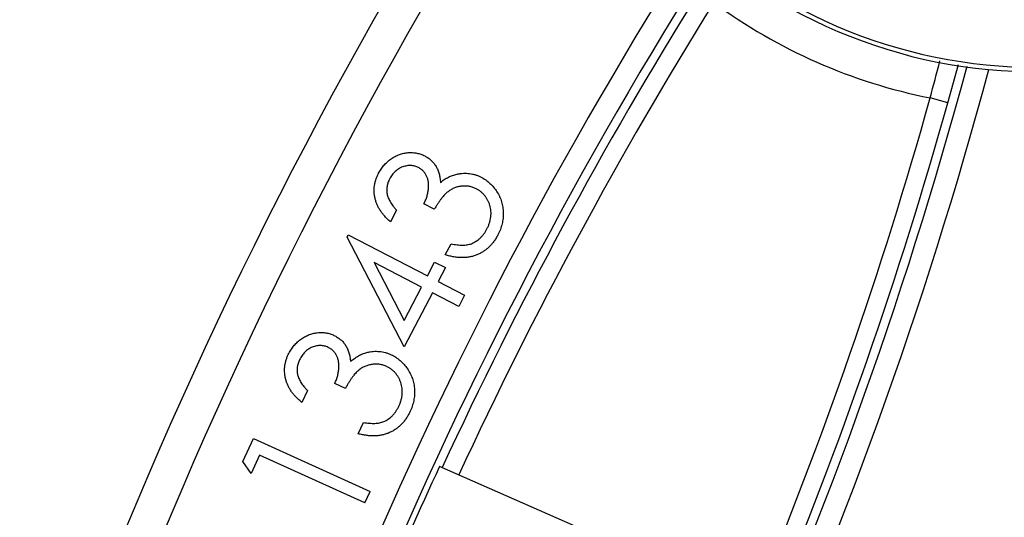
# Model space of a CAD drawing. Units: inches. Extents: x -629.4 to -591.9, y 687.7 to 713.8.
# Drawn here: x -608.8 to -608.3, y 705.6 to 705.8 of the extents above; entities that cross this region are included whole.
import ezdxf

# ---------------------------------------------------------------- set-up
doc = ezdxf.new("R2010")
doc.units = ezdxf.units.IN
doc.header["$MEASUREMENT"] = 0
for name, color, linetype in [('02___PRT_ALL_AXES', 7, 'Continuous'), ('A-ANNO-DIM', 1, 'Continuous'), ('NONE_8', 7, 'Continuous')]:
    doc.layers.add(name, color=color, linetype=linetype)
doc.styles.add('ARCH', font='archquik.shx')
doc.dimstyles.new('00$3', dxfattribs={"dimtxt": 0.125, "dimasz": 0.18, "dimexe": 0.1, "dimexo": 0.1, "dimgap": 0.09, "dimtad": 0, "dimtih": 1, "dimtoh": 1, "dimzin": 4, "dimdsep": 46, "dimtxsty": 'ARCH', "dimcen": 0.09, "dimclrd": 1, "dimclre": 1, "dimclrt": 4, "dimadec": 0, "dimazin": 0, "dimtfac": 1, "dimtmove": 0, "dimatfit": 3, "dimfxl": 1, "dimtolj": 1, "dimtzin": 4, "dimarcsym": 0})

# ---------------------------------------------------------------- blocks, each defined once
blk = doc.blocks.new('*D9')
at = {"layer": 'A-ANNO-DIM', "color": 1, "lineweight": -2, "transparency": 16777216}
for p, q in [((-612.5432858090661, 709.2680905414464), (-612.6559081792255, 709.4085049343684)), ((-612.4306634389065, 709.1276761485244), (-608.886930596853, 704.70945004486)), ((-608.4978256689845, 704.224325001298), (-608.7743082266936, 704.569035651938)), ((-608.3178256689844, 704.224325001298), (-608.4978256689845, 704.224325001298))]:
    blk.add_line(p, q, dxfattribs=at)
at = {"layer": 'A-ANNO-DIM', "color": 1, "transparency": 16777216}
for points in [[(-612.5198834102458, 709.2868609364729), (-612.5666882078864, 709.2493201464199), (-612.4306634389065, 709.1276761485244)], [(-608.7509058278733, 704.5878060469645), (-608.797710625514, 704.5502652569114), (-608.886930596853, 704.70945004486)]]:
    blk.add_solid(points, dxfattribs=at)
at = {"layer": 'Defpoints', "color": 0, "transparency": 16777216}
for p in [(-612.4306634389065, 709.1276761485244), (-608.886930596853, 704.70945004486)]:
    blk.add_point(p, dxfattribs=at)
at = {"layer": 'A-ANNO-DIM', "color": 4, "transparency": 16777216, "insert": (-607.6177066213654, 704.2243250012981), "char_height": 0.125, "attachment_point": 5, "style": 'ARCH'}
blk.add_mtext('\\A1;∅5.66 [∅144]', dxfattribs=at)

msp = doc.modelspace()

# ---------------------------------------------------------------- linework, layer by layer
at = {"color": 7, "linetype": 'Continuous'}
msp.add_circle((-610.6587970194468, 706.918563096381), 3.153370078740157, dxfattribs=at)
for centre, radius, start, end in [((-610.6587970178797, 706.918563096692), 2.831905911173228, 326.273611221802, 76.09172913420164), ((-610.6587970178797, 706.918563096692), 2.815804216098424, 328.1553526919986, 75.97358363829963), ((-610.6587970178797, 706.918563096692), 2.02755905511811, 311.8645423806995, 347.634929920002), ((-610.6587970178797, 706.918563096692), 2.130363550460629, 311.8573902449008, 347.6426097386981), ((-610.6587970178797, 706.918563096692), 2.14345484915748, 311.8573902449008, 347.6426097386981), ((-610.6587970178797, 706.918563096692), 2.063223681484251, 311.6606080782008, 336.1332677891972), ((-608.2346561003129, 706.0956603954872), 0.272531611, 204.3663936082975, 297.7691188100012), ((-608.2346553759585, 706.0957157290621), 0.275, 204.8589435416027, 297.9761417026011), ((-610.6587970178797, 706.918563096692), 2.831905911173228, 206.4708134750034, 316.0821989994013)]:
    msp.add_arc(centre, radius, start, end, dxfattribs=at)
at = {"layer": '02___PRT_ALL_AXES', "color": 7, "linetype": 'Continuous'}
msp.add_arc((-610.6585804636043, 706.9189270917078), 2.000000298921259, 306.5930702382992, 5.033377986098148, dxfattribs=at)
at = {"layer": 'NONE_8', "color": 7, "linetype": 'Continuous'}
for p, q in [((-608.2826613911986, 705.803994151066), (-608.2768962605845, 705.8246753459598)), ((-608.2826613754193, 705.8039941463495), (-608.2921393529781, 705.8066460784951)), ((-608.5600201408326, 705.7464606439006), (-608.565637406687, 705.7493786294636)), ((-608.5804450373365, 705.7460050722353), (-608.583691247049, 705.7397430273257)), ((-608.6071542060924, 705.7314268825621), (-608.6065051286238, 705.7326730724637)), ((-608.5762317819429, 705.6720590595698), (-608.6071542060924, 705.7314268825621)), ((-608.6065051286238, 705.7326730724637), (-608.5637631686396, 705.7105323808613)), ((-608.554062855683, 705.7218076759361), (-608.5509541546278, 705.7278119735228)), ((-608.592495300612, 705.7176463799361), (-608.5762830972734, 705.6863556326447)), ((-608.5669373500097, 705.7044053464558), (-608.592495300612, 705.7176463799361)), ((-608.5637631686396, 705.7105323808613), (-608.559913717679, 705.7179546999007)), ((-608.559913717679, 705.7179546999007), (-608.5540321564547, 705.714911479377)), ((-608.5540321564547, 705.714911479377), (-608.5578816074153, 705.7074891603376)), ((-608.5762830972734, 705.6863556326447), (-608.5669373500097, 705.7044053464558)), ((-608.5578816074153, 705.7074891603376), (-608.5436261049625, 705.7001045644517)), ((-608.5610557887815, 705.7013621259321), (-608.5762317819429, 705.6720590595698)), ((-608.5468002863327, 705.6939775300423), (-608.5610557887815, 705.7013621259321)), ((-608.5436261049625, 705.7001045644517), (-608.5468002863327, 705.6939775300423)), ((-608.6080431482931, 705.6496621434007), (-608.613771730679, 705.6523714763692)), ((-608.6284624121593, 705.6484782815975), (-608.6314876955806, 705.642098372137)), ((-608.6012159834034, 705.6251915428888), (-608.5983159349545, 705.6313071569991)), ((-608.6633507936436, 705.6102450280936), (-608.6577331572303, 705.6226366675661)), ((-608.6577331572303, 705.6226366675661), (-608.5946924038482, 705.594065547003)), ((-608.6588943600964, 705.6036734732038), (-608.6633507936436, 705.6102450280936)), ((-608.6544005799153, 705.6135743466211), (-608.6588943600964, 705.6036734732038)), ((-608.597527825368, 705.5878050848455), (-608.6544005799153, 705.6135743466211)), ((-608.3768082335451, 705.5281677554163), (-608.5571718185727, 705.607529621562)), ((-608.5975278257814, 705.5878050839361), (-608.5946924031987, 705.5940655484361))]:
    msp.add_line(p, q, dxfattribs=at)
for centre, radius, start, end in [((-606.418753495683, 704.6193283398535), 2.497591775929133, 146.6692171758037, 169.0797178369033), ((-606.4187535965137, 704.6193206373337), 2.477912315173228, 146.5804624992026, 169.0782124140978), ((-606.4187535965137, 704.6193206373337), 2.370726321444882, 147.5283118909023, 166.8034953970015), ((-606.4187535370688, 704.6193251781921), 2.358917096700787, 147.5823061057957, 166.8034953931005), ((-606.418752125309, 704.6194330226881), 2.354106234456692, 148.1040076080013, 155.1986868165975), ((-606.4187520757736, 704.6194368067314), 2.344265213834646, 148.1040076065969, 155.193919411799), ((-608.2346538552184, 706.0958318984598), 0.2948440838700787, 233.7366310194977, 258.757078255799), ((-610.5499359803601, 706.4373625740541), 2.497591775929133, 323.4139973633013, 346.2782376066987), ((-610.5499360811948, 706.4373548715345), 2.477906736559055, 323.4139973642979, 345.9397612727979), ((-610.5499360217499, 706.4373594123889), 2.358917095661416, 325.6902197777973, 344.9231206426015), ((-610.5499360811948, 706.4373548715345), 2.370734071035433, 325.6914430983987, 344.9540487704015), ((-617.4583860528365, 708.2417378781644), 9.484182983523622, 345.122522475296, 345.2470341849998), ((-610.5499345604546, 706.4374710409322), 2.344265212704724, 337.3000298620986, 344.3897077761961), ((-610.54993460999, 706.4374672568849), 2.354106233326771, 337.2952898033981, 344.3897077748021), ((-606.4187525879979, 704.6193976779361), 2.355682937405511, 155.1989217496972, 157.1141927788023)]:
    msp.add_arc(centre, radius, start, end, dxfattribs=at)
for points, knots in [([(-608.5901507757933, 705.7658780073141), (-608.5897159331091, 705.7666507142526), (-608.5888530042137, 705.7681841220126), (-608.5872439633549, 705.7702629256783), (-608.58539645522, 705.7721038837069), (-608.5833600154439, 705.7737182725646), (-608.5811752215008, 705.7750651856078), (-608.5788828949532, 705.7760893657035), (-608.5765176503165, 705.7767691865922), (-608.574112173649, 705.7771008120437), (-608.5717268703756, 705.7771442375727), (-608.569420879391, 705.7768394816575), (-608.5672039431332, 705.7762818566645), (-608.5658379020575, 705.775634234208), (-608.5651569362735, 705.7753113971092)], [0, 0, 0, 0, 0.0026599769837817, 0.0052694202513007, 0.0078570430185916, 0.0104673390489418, 0.0130488220594723, 0.0155365847217579, 0.0179763952093573, 0.0204054742290079, 0.0228024742085033, 0.0251096285579791, 0.0273670523532656, 0.0296279025739781, 0.0296279025739781, 0.0296279025739781, 0.0296279025739781]), ([(-608.5651569362735, 705.7753113971092), (-608.5645259466017, 705.7749557199453), (-608.5632838424392, 705.774255568959), (-608.5616322848934, 705.7729243495377), (-608.5602271539245, 705.7713845731214), (-608.5590240025265, 705.769676461782), (-608.5580897317897, 705.7677550022601), (-608.5573690976368, 705.7656539643463), (-608.5568903478063, 705.7633528795421), (-608.5567565678522, 705.761748280374), (-608.5566877525491, 705.7609228887944)], [0, 0, 0, 0, 0.0021729905427766, 0.0042683620076291, 0.0063317653235835, 0.0084097478548028, 0.0105136448329532, 0.0127184626957577, 0.0150588863536968, 0.0175436521878621, 0.0175436521878621, 0.0175436521878621, 0.0175436521878621]), ([(-608.5685054473445, 705.7689462594716), (-608.5688400154546, 705.7691081728932), (-608.5694975471522, 705.7694263837569), (-608.570532720754, 705.769763673539), (-608.5715793837059, 705.7699937040936), (-608.5726475510106, 705.7701022954208), (-608.5737373776012, 705.7700936273935), (-608.574841641853, 705.7699586841253), (-608.5759634237538, 705.7697076718209), (-608.5770876480536, 705.7693551799053), (-608.5781976063663, 705.7689008698325), (-608.5792492503169, 705.768323181519), (-608.5802231072555, 705.7676341647788), (-608.581165236005, 705.7668817494163), (-608.5820188614125, 705.76600102889), (-608.5828072581584, 705.76502257571), (-608.5835404151893, 705.7639530880615), (-608.5839657538794, 705.763182882196), (-608.5841832987853, 705.7627889505738)], [0, 0, 0, 0, 0.00111506322152, 0.0021876658526988, 0.0032577396117354, 0.0043246438545784, 0.0054015678892633, 0.0065207021350501, 0.007655377668986, 0.0088456549150217, 0.010051519446887, 0.0112476353812366, 0.0124359599945592, 0.0136269686175471, 0.0148594993064951, 0.0161063136659904, 0.017393677299266, 0.0187437036620143, 0.0187437036620143, 0.0187437036620143, 0.0187437036620143]), ([(-608.565637406687, 705.7493786294636), (-608.5652936593295, 705.7500737947983), (-608.5646198249704, 705.7514364999358), (-608.563904664403, 705.7535643586662), (-608.56337171145, 705.7556778536158), (-608.5631322680576, 705.7577757301507), (-608.5630536520468, 705.7597774290297), (-608.5632459650961, 705.7616264112954), (-608.5636302609385, 705.763303731178), (-608.5642720923935, 705.7647856591661), (-608.5651003116427, 705.766088453294), (-608.5660698729737, 705.7672304720696), (-608.5672119479253, 705.7681974583402), (-608.5680711216058, 705.7686948302083), (-608.5685054473445, 705.7689462594716)], [0, 0, 0, 0, 0.0023265325686556, 0.00455183764467, 0.0067213520678289, 0.008852710289055, 0.0108746176647027, 0.0127188809472797, 0.0144136444952544, 0.0160169908048916, 0.017537129649403, 0.0190302953363241, 0.0204954633363516, 0.0220010196103263, 0.0220010196103263, 0.0220010196103263, 0.0220010196103263]), ([(-608.583691247049, 705.7397430273257), (-608.5842316762519, 705.7402133174418), (-608.5852875262542, 705.7411321349583), (-608.5867111317307, 705.7426238858758), (-608.588016235755, 705.7441165404396), (-608.5891254092455, 705.7456875800052), (-608.5900960605773, 705.7472800361445), (-608.5908732550229, 705.7489324508227), (-608.5915467175076, 705.7506003932125), (-608.5920024093089, 705.7523239702647), (-608.5923338488491, 705.7540515884127), (-608.5924813594016, 705.7557799783365), (-608.5924906865288, 705.7574959210791), (-608.5923365835249, 705.759203953665), (-608.5920336852224, 705.7609033738115), (-608.5915568833861, 705.7625829272356), (-608.5909433926124, 705.764253695287), (-608.5904175509171, 705.7653313042537), (-608.5901507757933, 705.7658780073141)], [0, 0, 0, 0, 0.0021492158218198, 0.0041949112408109, 0.0061814794078623, 0.0080914144078328, 0.0099570645324003, 0.011768400427393, 0.013563962412066, 0.0153450780620183, 0.0171070222808714, 0.0188355905913285, 0.0205409404553545, 0.0222488416699963, 0.0239733749330518, 0.0257116002843516, 0.0274802863579147, 0.0293052463097276, 0.0293052463097276, 0.0293052463097276, 0.0293052463097276]), ([(-608.5841832987853, 705.7627889505738), (-608.5844915183163, 705.7621368574636), (-608.5850942863643, 705.7608615947058), (-608.5855834294834, 705.7588287795553), (-608.5857501956875, 705.7567993353758), (-608.5855974556908, 705.7551016226425), (-608.5852669335253, 705.7537509670879), (-608.5849012203884, 705.7527108973386), (-608.5844493772379, 705.7516351189906), (-608.5838437303006, 705.7505584699898), (-608.5831796002747, 705.749429799529), (-608.5823538620901, 705.7483164925295), (-608.5814670203195, 705.7471446702272), (-608.5807928957913, 705.7463929640144), (-608.5804450373365, 705.7460050722353)], [0, 0, 0, 0, 0.002163798126708, 0.0042151615422429, 0.0062336203639678, 0.0082515038497102, 0.0092958594305833, 0.0103982683656411, 0.0115562406996137, 0.0127908891867951, 0.0141006810173495, 0.0154818133378949, 0.0169451310168163, 0.0185082016590607, 0.0185082016590607, 0.0185082016590607, 0.0185082016590607]), ([(-608.5566877525491, 705.7609228887944), (-608.5560031382031, 705.7614720884628), (-608.554652873899, 705.7625553011785), (-608.5524270932191, 705.7638379904027), (-608.5501116832813, 705.7648469306865), (-608.5484893318818, 705.7652506506636), (-608.5476809186594, 705.7654518316447)], [0, 0, 0, 0, 0.0026330312771592, 0.0051811644914024, 0.0076839726826587, 0.0101831828633834, 0.0101831828633834, 0.0101831828633834, 0.0101831828633834]), ([(-608.5476809186594, 705.7654518316447), (-608.5471097392987, 705.7655613035479), (-608.545977633163, 705.7657782823777), (-608.5442752272585, 705.7659147366205), (-608.5425994567933, 705.76593592768), (-608.5409561012741, 705.7657945258799), (-608.5393361749517, 705.7655226922434), (-608.5377504996719, 705.7651024763583), (-608.5361937765541, 705.7645257246497), (-608.535193033969, 705.7640447190342), (-608.534686487301, 705.7638012480621)], [0, 0, 0, 0, 0.0017447262354393, 0.0034540433534433, 0.0051160615612036, 0.0067673328430782, 0.0083949964531553, 0.0100382791732422, 0.0116810318642133, 0.0133670949620016, 0.0133670949620016, 0.0133670949620016, 0.0133670949620016]), ([(-608.534686487301, 705.7638012480621), (-608.5338405883219, 705.7633255430763), (-608.5321492049972, 705.7623743662851), (-608.5299039906422, 705.7605056287186), (-608.5278765539214, 705.7583631059214), (-608.5261240052658, 705.7559328175372), (-608.5246665025207, 705.7532974426528), (-608.5235977250676, 705.7505042457291), (-608.5229329942691, 705.7475955386215), (-608.5226745136629, 705.7446007177384), (-608.5228117297078, 705.7415661164563), (-608.5233491945099, 705.7385359942728), (-608.524276548361, 705.7355284742138), (-608.5251936639902, 705.7336110769787), (-608.5256589653995, 705.7326382796487)], [0, 0, 0, 0, 0.0029114537342774, 0.00580336658923, 0.0087243760505561, 0.01174184440093, 0.0147668389963236, 0.0177348725033368, 0.0206832806822545, 0.0236890218516707, 0.0267255098127133, 0.0297697313122684, 0.0328991207694689, 0.0361341726114472, 0.0361341726114472, 0.0361341726114472, 0.0361341726114472]), ([(-608.5373116114547, 705.7574916601684), (-608.5379144105186, 705.7577734908747), (-608.5391118754998, 705.7583333497447), (-608.541044118401, 705.7588333843693), (-608.5430412112167, 705.7590622623115), (-608.5450856723792, 705.7589955407692), (-608.5471121413603, 705.758679349585), (-608.5490578437918, 705.7580431975634), (-608.5509146578408, 705.7571702494528), (-608.5523575389107, 705.756181194091), (-608.5534895744572, 705.7552469478442), (-608.5543452017502, 705.7543834238154), (-608.5552518494405, 705.7534149777385), (-608.5561590139753, 705.7522846871586), (-608.5570973872539, 705.7510233056502), (-608.5580641507617, 705.7496307107785), (-608.5590340429795, 705.7480906313994), (-608.5596835600917, 705.7470170008555), (-608.5600201408326, 705.7464606439006)], [0, 0, 0, 0, 0.0019962858830566, 0.0039534116828883, 0.0059580170941312, 0.0080078707049645, 0.0100723523689346, 0.0120890848330965, 0.01412852723669, 0.0162070219634415, 0.0173178250348669, 0.0185277749143491, 0.0198504315872093, 0.0212963879910462, 0.0228722820057608, 0.0245667600947957, 0.0263805516164228, 0.0283312891454636, 0.0283312891454636, 0.0283312891454636, 0.0283312891454636]), ([(-608.5315806061869, 705.7358132521605), (-608.5313129671407, 705.7363646845021), (-608.5307919792126, 705.7374381063275), (-608.5301633415859, 705.7390792768919), (-608.5297299260664, 705.7407110688112), (-608.529421339375, 705.7423207440592), (-608.5293248624248, 705.7439220051774), (-608.5293784633006, 705.7455023367135), (-608.5296061010571, 705.7470676648646), (-608.5300063688345, 705.7485962044934), (-608.5305301838622, 705.7500653031396), (-608.5311828967023, 705.7514403611223), (-608.5319134018987, 705.7527282118075), (-608.5327772499935, 705.753898971649), (-608.533752861557, 705.7549571866448), (-608.5348324163252, 705.7559134431061), (-608.5360172314373, 705.7567722895728), (-608.5368776214486, 705.7572504638848), (-608.5373116114547, 705.7574916601684)], [0, 0, 0, 0, 0.0018388514289436, 0.0035781341204218, 0.0052620724229684, 0.0068986286971588, 0.0084862677177052, 0.0100633892144107, 0.0116354102292209, 0.0132206095504024, 0.0147964421399546, 0.0163071951401021, 0.0177817766128346, 0.0192315422988706, 0.0206614159525155, 0.0220920337972582, 0.0235518427482727, 0.0250413751423606, 0.0250413751423606, 0.0250413751423606, 0.0250413751423606]), ([(-608.5256589653995, 705.7326382796487), (-608.5260082685127, 705.7319992650998), (-608.526693308359, 705.7307460543224), (-608.5278675013008, 705.7289933388572), (-608.5291445014775, 705.7273952142215), (-608.5305270332979, 705.7259508601506), (-608.5320179497497, 705.7246746799157), (-608.5336005873633, 705.723546601337), (-608.5352895578014, 705.7225846083522), (-608.5370654676085, 705.7217644443429), (-608.5389289061577, 705.7211050436989), (-608.5408822933954, 705.7206732397498), (-608.5428985929256, 705.7203788512212), (-608.5449960411898, 705.7202976244694), (-608.5471638823453, 705.720404027437), (-608.5494068958888, 705.7206852876504), (-608.5517229777074, 705.7211428788324), (-608.553270829061, 705.7215826483878), (-608.554062855683, 705.7218076759361)], [0, 0, 0, 0, 0.0021847586429048, 0.0042818379418767, 0.0063199514032603, 0.0083148796071058, 0.0102704721120751, 0.0121990607829021, 0.014136659276028, 0.0160925981393861, 0.0180615045937451, 0.0200532776790851, 0.0220844956530729, 0.0241673153534721, 0.0263389696736648, 0.0285891809668601, 0.030943619430621, 0.0334137392874618, 0.0334137392874618, 0.0334137392874618, 0.0334137392874618]), ([(-608.5399618853208, 705.7278759965778), (-608.5395251301514, 705.7280554442372), (-608.5386509671482, 705.7284146076915), (-608.5374321621372, 705.7291329801434), (-608.5362609133592, 705.7299331416385), (-608.5351818062761, 705.7308803099037), (-608.534158161273, 705.731929916173), (-608.5332146559754, 705.733110973754), (-608.5323490020775, 705.7344114013212), (-608.5318392379926, 705.735341407926), (-608.5315806061869, 705.7358132521605)], [0, 0, 0, 0, 0.0014165482217507, 0.0028291975752414, 0.0042352559855118, 0.0056664824137929, 0.0071282784667189, 0.0086288778640894, 0.0101944226819397, 0.0118086551726935, 0.0118086551726935, 0.0118086551726935, 0.0118086551726935]), ([(-608.5509541546278, 705.7278119735228), (-608.5504045099945, 705.7276955050504), (-608.5493334956004, 705.7274685594243), (-608.5477508640589, 705.727245377268), (-608.5462511934842, 705.7271021050572), (-608.5448339598732, 705.7270497776458), (-608.5434975443043, 705.7271208518488), (-608.5422404852602, 705.7272616131537), (-608.5410577505903, 705.7274937250642), (-608.5403210669828, 705.7277507029684), (-608.5399618853208, 705.7278759965778)], [0, 0, 0, 0, 0.0016855465442808, 0.0032829072539903, 0.0047917376993531, 0.0062039760481528, 0.0075328364744924, 0.0088024143965949, 0.0099975592132407, 0.0111387820635165, 0.0111387820635165, 0.0111387820635165, 0.0111387820635165]), ([(-608.6388612955215, 705.6680272596881), (-608.6384567388105, 705.6688151951957), (-608.6376529205952, 705.6703807529902), (-608.6361039344661, 705.672503735282), (-608.6343355180666, 705.6744235692672), (-608.6323537691161, 705.6761107954578), (-608.6302059904987, 705.6775284773046), (-608.6279444167209, 705.6786198041189), (-608.6256048039646, 705.6793927924759), (-608.6232109290521, 705.679800699267), (-608.6208254616353, 705.6799211529717), (-608.6185056789052, 705.6797137419757), (-608.616273447602, 705.6792154026846), (-608.6148845063078, 705.6786230124286), (-608.6141930267736, 705.6783280930227)], [0, 0, 0, 0, 0.0026571745279815, 0.0052679152909009, 0.0078558745697161, 0.0104727235097111, 0.0130562297698785, 0.0155548591207008, 0.0179850134017038, 0.0204227607698145, 0.0228180647282569, 0.0251305810557356, 0.0273914312938698, 0.0296466680042235, 0.0296466680042235, 0.0296466680042235, 0.0296466680042235]), ([(-608.6141930267736, 705.6783280930227), (-608.6135474083111, 705.6779913756511), (-608.6122787246087, 705.6773297034833), (-608.6105852366888, 705.6760472600196), (-608.6091085698831, 705.6745825934732), (-608.6078604354361, 705.6729079873551), (-608.606845862999, 705.6710242789478), (-608.606070255944, 705.6689384267551), (-608.6054943400848, 705.6666594620172), (-608.6053121645159, 705.6650621815646), (-608.6052180929034, 705.6642373805817)], [0, 0, 0, 0, 0.0021844486914678, 0.0042817587398326, 0.0063457247044814, 0.0084055610246052, 0.0105237585495625, 0.0127419211734597, 0.0150663733071268, 0.0175568180797838, 0.0175568180797838, 0.0175568180797838, 0.0175568180797838]), ([(-608.617320611553, 705.6718450908338), (-608.6176588067026, 705.6719906777519), (-608.6183315100411, 705.6722802644151), (-608.6193730008179, 705.6726060975369), (-608.6204376402827, 705.6727876837165), (-608.6215099084881, 705.6728488745747), (-608.6225993057102, 705.672816747959), (-608.623697903113, 705.672634968782), (-608.6248190991569, 705.6723629089961), (-608.6259317518554, 705.6719574051394), (-608.6270208554267, 705.67145339033), (-608.6280556502156, 705.670852845444), (-608.6290198556449, 705.6701464186758), (-608.6299074414846, 705.6693331104171), (-608.630740813895, 705.6684340961044), (-608.631491282897, 705.6674232972495), (-608.6321960968104, 705.6663286880556), (-608.6325889928387, 705.6655374627549), (-608.6327890500175, 705.6651345818614)], [0, 0, 0, 0, 0.0011046010994713, 0.0021958948664626, 0.0032648829942489, 0.0043355895376228, 0.0054140399132922, 0.006526931649874, 0.007669510282632, 0.0088710339770537, 0.0100729602590683, 0.0112659171084799, 0.0124543231457686, 0.013651166893724, 0.0148725782002986, 0.0161258944818409, 0.0174232906466771, 0.0187727435001162, 0.0187727435001162, 0.0187727435001162, 0.0187727435001162]), ([(-608.6314876955806, 705.642098372137), (-608.6320418156536, 705.6425514078599), (-608.6331296781469, 705.6434408190061), (-608.6346198573005, 705.6448718477228), (-608.6359642813667, 705.6463363030454), (-608.6371199381474, 705.6478660625608), (-608.6381584907908, 705.6494196263872), (-608.6390004554543, 705.651043253214), (-608.6397114445801, 705.6527039739931), (-608.6402443680036, 705.6544041304531), (-608.6406277427792, 705.6561255283654), (-608.6408388910907, 705.6578487483287), (-608.6409108305915, 705.6595662153666), (-608.6408189085417, 705.661275833712), (-608.6405801995624, 705.6629819385323), (-608.6401524037431, 705.6646749686295), (-608.6396113855529, 705.6663755454224), (-608.6391133541825, 705.6674722211377), (-608.6388612955215, 705.6680272596881)], [0, 0, 0, 0, 0.0021472339867131, 0.004212886971957, 0.0061929665005745, 0.0081041169883409, 0.0099593131771765, 0.011792050556094, 0.013582269636586, 0.0153726508508146, 0.0171289846465776, 0.0188658177854882, 0.02057411553513, 0.0222792951742601, 0.0239955043698458, 0.0257331172892223, 0.0275124392983361, 0.0293412127257317, 0.0293412127257317, 0.0293412127257317, 0.0293412127257317]), ([(-608.613771730679, 705.6523714763692), (-608.6134561954826, 705.653077019215), (-608.6128353939387, 705.6544651435613), (-608.6121720610927, 705.6566150575759), (-608.6117366306864, 705.6587556103269), (-608.611541650487, 705.660861560604), (-608.611548894378, 705.6628688402031), (-608.6117944997688, 705.6647192849026), (-608.6122525259111, 705.6663805864592), (-608.6129514277916, 705.6678347041192), (-608.613814224853, 705.6691102804608), (-608.6148340047627, 705.670208804888), (-608.6159976701992, 705.6711474494468), (-608.6168774598531, 705.6716113987163), (-608.617320611553, 705.6718450908338)], [0, 0, 0, 0, 0.0023186587732011, 0.0045558893519147, 0.006734438724449, 0.0088607062592186, 0.0108902084440439, 0.0127434738053028, 0.0144454727840244, 0.0160369467812101, 0.0175614712967154, 0.0190484680626688, 0.0205191729799996, 0.0220221563177342, 0.0220221563177342, 0.0220221563177342, 0.0220221563177342]), ([(-608.6052180929034, 705.6642373805817), (-608.6045519337248, 705.6648112471245), (-608.6032409931476, 705.6659405912665), (-608.6010649062096, 705.6673054402022), (-608.5987849373731, 705.668395607673), (-608.5971745596232, 705.6688574258371), (-608.5963707858837, 705.6690879373062)], [0, 0, 0, 0, 0.0026377675679802, 0.0051793991181493, 0.0076834054901957, 0.0101919289313738, 0.0101919289313738, 0.0101919289313738, 0.0101919289313738]), ([(-608.5963707858837, 705.6690879373062), (-608.5957991174283, 705.6692167226685), (-608.5946719192405, 705.6694706576853), (-608.5929753775283, 705.6696881705798), (-608.5913036169736, 705.6697467580018), (-608.5896517629961, 705.669677644215), (-608.5880238846424, 705.6694493378207), (-608.5864181426114, 705.6690938149776), (-608.5848438286689, 705.6685660981555), (-608.5838239831437, 705.6681169458047), (-608.5833083760689, 705.6678898661999)], [0, 0, 0, 0, 0.0017579859022182, 0.0034640733444501, 0.005122303040056, 0.0067712287621625, 0.0084173354038817, 0.0100473751666665, 0.0116985878409044, 0.0133887778368246, 0.0133887778368246, 0.0133887778368246, 0.0133887778368246]), ([(-608.5833083760689, 705.6678898661999), (-608.582449089896, 705.6674413019794), (-608.5807286988297, 705.6665432241309), (-608.578397098914, 705.6647722692775), (-608.5763073985094, 705.662679895913), (-608.5744620065764, 705.6603103545572), (-608.572909495152, 705.6577284729658), (-608.571752019402, 705.6549687977962), (-608.570974088975, 705.6520904125628), (-608.5706207360336, 705.6491009054544), (-608.5706527348541, 705.6460584889239), (-608.5710741553581, 705.6430061477854), (-608.5718911521908, 705.639961018962), (-608.5727441068049, 705.6380121397917), (-608.5731777434546, 705.637021342129)], [0, 0, 0, 0, 0.0029079620494299, 0.0058080273735175, 0.0087434110807125, 0.0117576068702615, 0.0147970569674828, 0.0177539854644376, 0.0207066240978093, 0.0237130090349235, 0.026755609069794, 0.0298101114837938, 0.0329350453176227, 0.0361796541955535, 0.0361796541955535, 0.0361796541955535, 0.0361796541955535]), ([(-608.6327890500175, 705.6651345818614), (-608.6330677351639, 705.6644712240897), (-608.6336143691501, 705.6631700643061), (-608.6340698385089, 705.6611288103829), (-608.6341410088095, 705.6590909675191), (-608.633930770166, 705.6574026468397), (-608.6335638320264, 705.6560586793104), (-608.6331622716355, 705.6550284674086), (-608.6326549149085, 705.6539801951237), (-608.6320364851017, 705.6529125464033), (-608.6313186890757, 705.6518139004353), (-608.6304575280733, 705.6507218395807), (-608.6295109355258, 705.6495934769879), (-608.6288190269138, 705.648857572266), (-608.6284624121593, 705.6484782815975)], [0, 0, 0, 0, 0.0021585598199016, 0.0042242127248765, 0.0062338316728643, 0.0082487880173449, 0.0093017248324273, 0.0104062382742956, 0.0115609471793261, 0.0127922211279658, 0.0141056278132185, 0.0154940967870859, 0.0169613765311334, 0.0185232086120478, 0.0185232086120478, 0.0185232086120478, 0.0185232086120478]), ([(-608.585711751553, 705.6614935091487), (-608.586322333321, 705.6617523041543), (-608.5875420156249, 705.6622692663445), (-608.5894894056119, 705.6627085826436), (-608.5915000313839, 705.6628490700082), (-608.5935452790313, 705.6627170835916), (-608.59556199761, 705.6623082302242), (-608.5974970948248, 705.6616321787727), (-608.5993061825174, 705.6606685460756), (-608.6007289691075, 705.6596556889335), (-608.6018142025007, 705.6586662484093), (-608.6026637732864, 705.657788869513), (-608.603516023866, 705.6567671281763), (-608.6043838855961, 705.6556084576973), (-608.6052750196777, 705.6543164656371), (-608.6061932530268, 705.6528926076238), (-608.6071197957145, 705.6513251699473), (-608.6077279466891, 705.6502298448902), (-608.6080431482932, 705.6496621434007)], [0, 0, 0, 0, 0.0019894885154792, 0.0039635973769406, 0.0059565845992776, 0.008018064468921, 0.0100931114674037, 0.0121115704214758, 0.0141449308728627, 0.0162228668889697, 0.0173317519186071, 0.0185470479917035, 0.019883966307165, 0.0213202542410718, 0.0228887629432191, 0.0245916144911328, 0.0264019885981208, 0.0283499961166584, 0.0283499961166584, 0.0283499961166584, 0.0283499961166584]), ([(-608.5792229744546, 705.6399942100779), (-608.5789724339764, 705.6405499355784), (-608.5784798829937, 705.6416424661833), (-608.5779224357221, 705.6433134115109), (-608.5775287280019, 705.6449630386488), (-608.577314819813, 705.6465878348413), (-608.5772430217859, 705.6481919346468), (-608.5773686426147, 705.6497704187634), (-608.5776547752376, 705.6513269670111), (-608.5780986851415, 705.6528415737812), (-608.5786710296657, 705.6542920323647), (-608.5793611348155, 705.6556495086951), (-608.5801646554162, 705.6568932171431), (-608.5810548831452, 705.6580439381632), (-608.582065020123, 705.6590700800652), (-608.5831768110668, 705.6599948446944), (-608.5843876497245, 705.6608246043075), (-608.585268889519, 705.6612697857526), (-608.585711751553, 705.6614935091487)], [0, 0, 0, 0, 0.0018287734325784, 0.0035920351641968, 0.0052758010701544, 0.0069088652943256, 0.0085016155368032, 0.0100838822369656, 0.011648128556841, 0.0132417898038595, 0.0148110385767608, 0.0163199330628008, 0.0178021720333928, 0.0192471243235021, 0.0206769979794068, 0.022112072803884, 0.0235807367713092, 0.0250692294489579, 0.0250692294489579, 0.0250692294489579, 0.0250692294489579]), ([(-608.5731777434546, 705.637021342129), (-608.5734999504502, 705.6363684433002), (-608.574133638416, 705.6350843801386), (-608.5752739912768, 705.6333050799963), (-608.5764892105774, 705.6316572612737), (-608.5778227134738, 705.630167574895), (-608.5792630557588, 705.62882881522), (-608.5808096327108, 705.6276498153562), (-608.5824590212476, 705.6266148749947), (-608.5842130036895, 705.6257463917027), (-608.5860594437889, 705.6250363138679), (-608.5879912144491, 705.624517749095), (-608.5900008589742, 705.6241598996288), (-608.5920956704081, 705.6240044983539), (-608.594268586429, 705.6240248764992), (-608.5965166913254, 705.6242386880692), (-608.5988511688263, 705.6246027314747), (-608.600414840439, 705.6249920675782), (-608.6012159834034, 705.6251915428888)], [0, 0, 0, 0, 0.0021842271076488, 0.0042903764428065, 0.0063305777361375, 0.0083212330979976, 0.0102789520211628, 0.0122211891852077, 0.0141468154758225, 0.0161116387290369, 0.0180837860228257, 0.0200716689227286, 0.0221031250624533, 0.0241985889408778, 0.0263639070757955, 0.0286143333667951, 0.0309679497494663, 0.0334447589953594, 0.0334447589953594, 0.0334447589953594, 0.0334447589953594]), ([(-608.5873317964271, 705.6317696945305), (-608.5869031886742, 705.6319653583577), (-608.5860421754317, 705.6323584197007), (-608.5848347140613, 705.6331041211475), (-608.5836936433196, 705.6339549510211), (-608.5826374983355, 705.6349295712557), (-608.5816594213026, 705.6360235007008), (-608.5807640584771, 705.6372348017557), (-608.5799437340721, 705.6385640847601), (-608.5794671550157, 705.6395097090522), (-608.5792229744546, 705.6399942100779)], [0, 0, 0, 0, 0.0014134710650828, 0.0028354052769095, 0.0042481231132579, 0.0056779967715547, 0.0071389320651414, 0.0086439740621029, 0.0101911786925653, 0.0118188422060022, 0.0118188422060022, 0.0118188422060022, 0.0118188422060022]), ([(-608.5983159349547, 705.6313071569991), (-608.5977616392569, 705.6312080204652), (-608.5966843703642, 705.631015349401), (-608.5950974091012, 705.6308621460273), (-608.5935944586302, 705.6307574239048), (-608.5921745972363, 705.6307771571217), (-608.5908362952591, 705.6308589395695), (-608.5895883344824, 705.6310712510606), (-608.5884171457704, 705.6313500503696), (-608.5876870279681, 705.6316323462756), (-608.5873317964271, 705.6317696945305)], [0, 0, 0, 0, 0.0016892737955496, 0.00328056548129, 0.0047807135126121, 0.006206249749566, 0.007537801572502, 0.008798200596995, 0.0099997243010279, 0.0111423029279625, 0.0111423029279625, 0.0111423029279625, 0.0111423029279625])]:
    msp.add_open_spline(points, degree=3, knots=knots, dxfattribs=at)

# ---------------------------------------------------------------- dimensions: what is measured, and where the dimension line sits
at = {"layer": 'A-ANNO-DIM'}
dim = msp.add_diameter_dim_2p(p1=(-612.4306634389065, 709.1276761485244), p2=(-608.886930596853, 704.70945004486), dimstyle='00$3', dxfattribs=at)
dim.commit()
dim.dimension.update_dxf_attribs({"geometry": '*D9', "text_midpoint": (-607.6177066213654, 704.2243250012981), "dimtype": 163})

doc.saveas('drawing.dxf')
